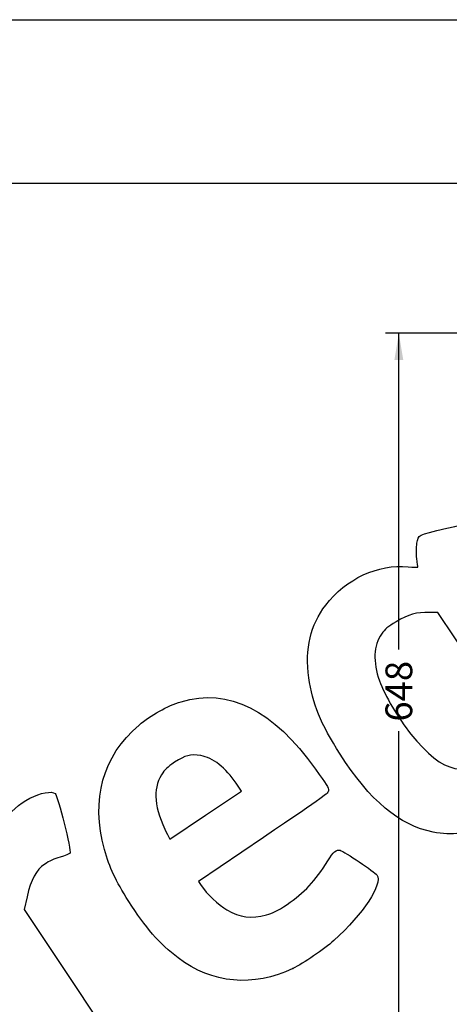
# Model space of a CAD drawing. Units: millimetres. Extents: x 0 to 291, y 0 to 204.
# Drawn here: x 145 to 195, y 89 to 204 of the extents above; entities that cross this region are included whole.
import ezdxf
from ezdxf.enums import TextEntityAlignment as Align

# ---------------------------------------------------------------- set-up
doc = ezdxf.new("R2010")
doc.units = ezdxf.units.MM
doc.layers.add('Predeterminado', color=7, linetype='Continuous')
doc.styles.add('SEACAD_Arial', font='arial.ttf')
doc.dimstyles.new('ISO', dxfattribs={"dimtxt": 3.125, "dimasz": 3.125, "dimexe": 1.5625, "dimexo": 0, "dimgap": 0.78125, "dimtad": 0, "dimdec": 0, "dimlfac": 7.692308, "dimtxsty": 'SEACAD_Arial', "dimblk1": '_SE_FILLED', "dimblk2": '_SE_FILLED', "dimsah": 1, "dimcen": 1.5625, "dimadec": 1, "dimazin": 0, "dimtfac": 0.5, "dimtmove": 0, "dimatfit": 3, "dimfxl": 1, "dimarcsym": 0})

# ---------------------------------------------------------------- blocks, each defined once
blk = doc.blocks.new('DMBLK27')
at = {"layer": 'Predeterminado', "linetype": 'Continuous'}
for points in [[(188.71, 164.12), (189.75, 164.12), (189.23, 167.25)], [(188.71, 86.94), (189.23, 83.82), (189.75, 86.94)]]:
    blk.add_hatch(color=7, dxfattribs=at).paths.add_polyline_path(points)
at = {"layer": 'Predeterminado', "color": 7, "linetype": 'Continuous'}
for p, q in [((204.41, 167.25), (187.67, 167.25)), ((189.23, 130.3), (189.23, 167.25)), ((189.23, 83.82), (189.23, 120.77)), ((195.66, 83.82), (187.67, 83.82))]:
    blk.add_line(p, q, dxfattribs=at)
at = {"layer": 'Predeterminado', "color": 7, "linetype": 'Continuous', "style": 'SEACAD_Arial'}
blk.add_text('648', height=3.125, rotation=90, dxfattribs=at).set_placement((187.67, 121.87), align=Align.TOP_LEFT)
blk = doc.blocks.new('_SE_FILLED')
at = {"color": 0}
blk.add_line((0, 0), (-1, 0), dxfattribs=at)
blk.add_solid([(0, 0), (-1, -0.1665), (-1, 0.1665), (0, 0)], dxfattribs=at)
blk = doc.blocks.new('SE302')
at = {"color": 7, "linetype": 'Continuous'}
for p, q in [((193.78, 134.61), (192.79, 134.63)), ((198.03, 128.27), (193.78, 134.61)), ((202.29, 121.94), (198.03, 128.27)), ((201.95, 120.98), (202.29, 121.94))]:
    blk.add_line(p, q, dxfattribs=at)
blk = doc.blocks.new('SE301')
blk.add_blockref('SE302', (0, 0))
blk = doc.blocks.new('SE320')
at = {"color": 7, "linetype": 'Continuous'}
for p, q in [((173.41, 108.33), (165.83, 103.19)), ((165.83, 103.19), (166.13, 102.73))]:
    blk.add_line(p, q, dxfattribs=at)
blk = doc.blocks.new('SE319')
blk.add_blockref('SE320', (0, 0))
blk = doc.blocks.new('SE322')
at = {"color": 7, "linetype": 'Continuous'}
blk.add_point((176.85, 93.01), dxfattribs=at)
blk = doc.blocks.new('SE321')
blk.add_blockref('SE322', (0, 0))
blk = doc.blocks.new('SE324')
at = {"color": 7, "linetype": 'Continuous'}
for p, q in [((170.86, 113.76), (170.24, 114.67)), ((170.24, 114.67), (170.24, 114.67)), ((166.67, 110.94), (170.86, 113.76)), ((162.48, 108.13), (166.67, 110.94)), ((162.18, 108.74), (162.48, 108.13))]:
    blk.add_line(p, q, dxfattribs=at)
blk = doc.blocks.new('SE323')
blk.add_blockref('SE324', (0, 0))
blk = doc.blocks.new('SE344')
at = {"color": 7, "linetype": 'Continuous'}
for p, q in [((145.81, 101.4), (145.47, 99.91)), ((145.47, 99.91), (151.62, 90.68)), ((151.62, 90.68), (157.77, 81.46)), ((157.77, 81.46), (154.52, 79.23))]:
    blk.add_line(p, q, dxfattribs=at)
blk = doc.blocks.new('SE343')
blk.add_blockref('SE344', (0, 0))

msp = doc.modelspace()

# ---------------------------------------------------------------- linework, layer by layer
at = {"color": 7, "linetype": 'Continuous'}
for points in [[(194.8418, 144.467), (197.5364, 145.1167), (198.1124, 145.1965), (198.2822, 144.9437)], [(191.3511, 142.7156), (191.5275, 143.7289), (191.293, 143.6112), (194.8418, 144.467)], [(191.3244, 140.9246), (191.2579, 141.4434), (191.2699, 142.2494), (191.3511, 142.7156)], [(191.4514, 139.9257), (191.4481, 139.9563), (191.3909, 140.4058), (191.3244, 140.9246)], [(180.6878, 135.479), (183.0779, 138.5641), (186.7957, 140.3027), (190.3059, 139.9769)], [(190.3059, 139.9769), (190.9393, 139.9182), (191.4548, 139.8951), (191.4514, 139.9257)], [(178.7229, 126.9886), (178.2552, 130.4052), (178.8934, 133.1629), (180.6878, 135.479)], [(192.7934, 134.6344), (191.318, 134.6784), (190.3525, 134.4062), (188.9318, 133.5457)], [(188.9318, 133.5457), (187.891, 132.9152), (187.6446, 132.7081), (187.2126, 132.1002)], [(187.2126, 132.1002), (186.2711, 130.7756), (186.184, 128.8556), (186.9653, 126.6537)], [(182.3692, 118.0708), (180.1185, 121.5987), (179.1297, 124.017), (178.7229, 126.9886)], [(186.9653, 126.6537), (187.5664, 124.9597), (189.1733, 122.2229), (190.6334, 120.4065)], [(163.7965, 124.2025), (169.3214, 125.8779), (174.5795, 123.2407), (179.5108, 116.3211)], [(158.8954, 121.4642), (160.2444, 122.6174), (162.2325, 123.7283), (163.7965, 124.2025)], [(154.8671, 106.9208), (153.2374, 112.8027), (154.6253, 117.8136), (158.8954, 121.4642)], [(190.6334, 120.4065), (194.4346, 115.6775), (197.2509, 115.1151), (200.4632, 118.4435)], [(166.1027, 117.8996), (164.8613, 118.0911), (164.281, 117.9428), (163.0457, 117.1183)], [(170.2448, 114.668), (169.0315, 116.4649), (167.4614, 117.69), (166.1027, 117.8996)], [(193.2304, 108.9574), (189.3076, 109.7319), (185.8248, 112.6543), (182.3692, 118.0708)], [(163.0457, 117.1183), (162.1467, 116.5183), (161.9129, 116.2936), (161.5242, 115.656)], [(179.5108, 116.3211), (180.7915, 114.5241), (181.0316, 114.1259), (181.0144, 113.8271)], [(161.5242, 115.656), (160.446, 113.8871), (160.642, 111.8205), (162.1804, 108.7366)], [(141.6894, 105.5543), (142.107, 109.2284), (143.5453, 111.6057), (146.1446, 112.9179)], [(146.1446, 112.9179), (147.3857, 113.5445), (148.6903, 113.7902), (149.0897, 113.4725)], [(149.0897, 113.4725), (149.3926, 113.2316), (151.0078, 106.7543), (150.8285, 106.4994)], [(181.0144, 113.8271), (180.9945, 113.4789), (180.8372, 113.3652), (173.4096, 108.3291)], [(199.4745, 109.8834), (197.3091, 108.7996), (195.4365, 108.5219), (193.2304, 108.9574)], [(149.6736, 106.0383), (148.9984, 105.847), (148.3702, 105.5628), (147.8743, 105.2245)], [(150.8285, 106.4994), (150.7639, 106.4074), (150.2441, 106.1999), (149.6736, 106.0383)], [(157.6876, 100.8665), (156.1264, 103.3389), (155.4678, 104.7528), (154.8671, 106.9208)], [(180.924, 105.5868), (181.6014, 106.6877), (181.9228, 106.964), (182.3799, 106.8385)], [(182.3799, 106.8385), (182.8266, 106.7157), (186.4575, 104.2814), (186.6736, 103.9597)], [(147.8743, 105.2245), (146.87, 104.5392), (146.2681, 103.4259), (145.8054, 101.3979)], [(176.17, 100.5112), (178.1701, 101.8467), (179.4898, 103.2557), (180.924, 105.5868)], [(186.6736, 103.9597), (187.3849, 102.9011), (185.0883, 99.3991), (181.6497, 96.2992)], [(166.1296, 102.7335), (166.7761, 101.7713), (168.1997, 100.426), (169.1598, 99.8699)], [(163.4677, 94.2484), (161.2899, 95.902), (159.6016, 97.8351), (157.6876, 100.8665)], [(173.7758, 99.2842), (174.5274, 99.4821), (174.9638, 99.7058), (176.17, 100.5112)], [(169.1598, 99.8699), (170.6911, 98.983), (172.0011, 98.8167), (173.7758, 99.2842)], [(181.6497, 96.2992), (180.492, 95.2555), (178.0833, 93.6063), (176.8493, 93.0125)], [(176.8493, 93.0125), (172.2611, 90.8046), (167.4134, 91.2523), (163.4677, 94.2484)]]:
    msp.add_open_spline(points, degree=3, dxfattribs=at)
at = {"layer": 'Predeterminado', "color": 7, "linetype": 'Continuous'}
for p, q in [((6.3238, 203.9025), (290.6693, 203.9025)), ((290.6693, 184.7567), (6.3238, 184.7567))]:
    msp.add_line(p, q, dxfattribs=at)

# ---------------------------------------------------------------- block references
for name in ['SE301', 'SE323', 'SE319', 'SE343', 'SE321']:
    msp.add_blockref(name, (0, 0))

# ---------------------------------------------------------------- dimensions: what is measured, and where the dimension line sits
dim = msp.add_linear_dim(base=(189.2288, 167.2478), p1=(195.6648, 83.8191), p2=(204.4145, 167.2478), angle=90, text='\\A1;<>', dimstyle='ISO', override={"dimlfac": 7.771748}, dxfattribs=at)
dim.commit()
dim.dimension.update_dxf_attribs({"geometry": 'DMBLK27', "text_midpoint": (189.2288, 125.5335), "dimtype": 160})

doc.saveas('drawing.dxf')
